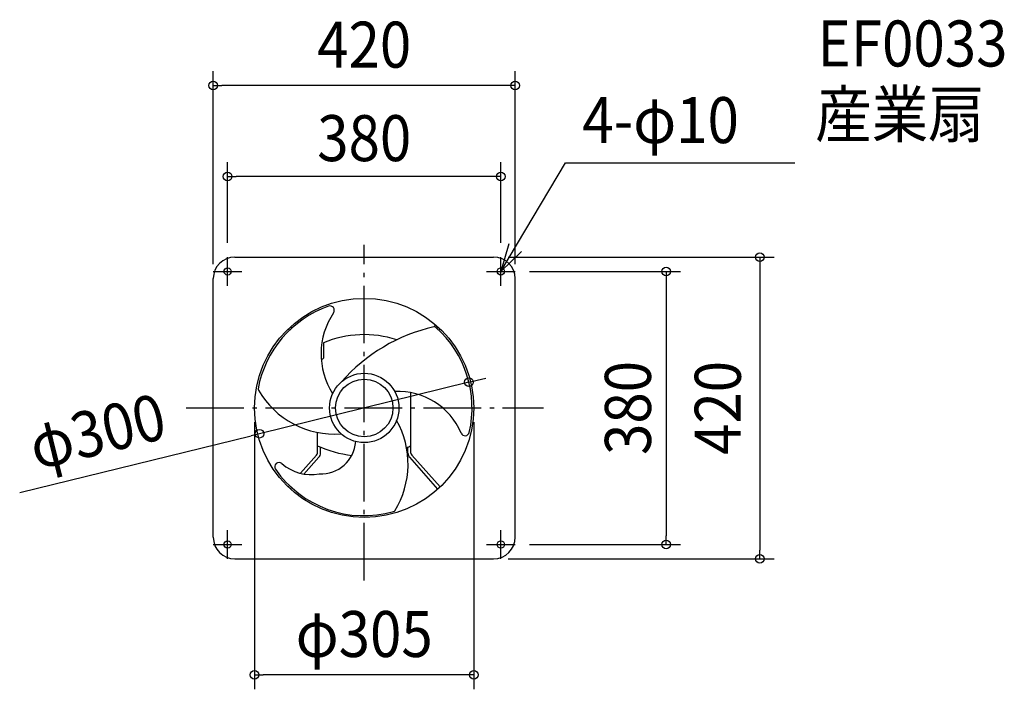
# Model space of a CAD drawing. Extents: x -479 to 890, y -392 to 540.
import ezdxf
from ezdxf.enums import TextEntityAlignment as Align

# ---------------------------------------------------------------- set-up
doc = ezdxf.new("R2010")
doc.units = 0
doc.header["$LTSCALE"] = 20
doc.header["$PDMODE"] = 3
doc.header["$PDSIZE"] = -2
doc.linetypes.add('DASHDOT', pattern=[5.5, 4, -0.6, 0.3, -0.6])
doc.layers.get('DEFPOINTS').update_dxf_attribs({"linetype": 'CONTINUOUS'})
for name, color, linetype in [('ARRANGE', 1, 'CONTINUOUS'), ('BASIS', 6, 'DASHDOT'), ('DETAIL', 5, 'CONTINUOUS'), ('ETC', 61, 'CONTINUOUS'), ('FIX', 11, 'CONTINUOUS'), ('NOTE', 4, 'CONTINUOUS'), ('OUTLINE', 3, 'CONTINUOUS'), ('SIZE', 30, 'CONTINUOUS')]:
    doc.layers.add(name, color=color, linetype=linetype)
doc.styles.get("Standard").update_dxf_attribs({"font": 'SIMPLEX.shx', "width": 0.9, "height": 64, "bigfont": 'BIGFONT.shx'})

msp = doc.modelspace()

# ---------------------------------------------------------------- linework, layer by layer
at = {"layer": 'ARRANGE', "color": 1, "linetype": 'CONTINUOUS'}
msp.add_circle((0, 0), 40, dxfattribs=at)
msp.add_point((0, 0), dxfattribs=at)
at = {"layer": 'BASIS', "color": 6, "linetype": 'DASHDOT'}
for p, q in [((0, -240.002082), (0, 227.14371)), ((-247.453806, 0), (249.479246, 0))]:
    msp.add_line(p, q, dxfattribs=at)
at = {"layer": 'DEFPOINTS', "color": 30, "linetype": 'CONTINUOUS'}
for p in [(-210, 448.906956), (-190, 322.091833), (-190, 210), (180, 210), (190, 210), (-210, 180), (210, 190), (210, 180), (145.656965, 35.833622), (-152.5, 0), (152.5, 0), (-145.656965, -35.833622), (210, -190), (419.860398, -190), (180, -210), (550.141465, -210), (-152.5, -371.602737)]:
    msp.add_point(p, dxfattribs=at)
at = {"layer": 'DETAIL', "color": 5, "linetype": 'CONTINUOUS'}
for p, q in [((-180, 210), (180, 210)), ((-210, -180), (-210, 180)), ((210, -180), (210, 180)), ((-105.671075, 109.953963), (-104.006293, 108.086498)), ((-102.589632, 112.834469), (-100.925955, 110.968246)), ((97.072487, 112.830183), (99.469053, 115.594799)), ((102.525214, 112.770583), (100.918057, 110.975428)), ((105.667876, 109.957037), (103.999275, 108.09325)), ((-56.648821, 90.457885), (-56.648821, 70.116202)), ((65, -52.609792), (65, 21.203374)), ((-65, -52.609791), (-65, -33.997515)), ((-65, -62.729586), (-65, -52.609792)), ((-60.77607, -62.729575), (-60.77607, -54.469903)), ((60.77607, -62.729575), (60.77607, -54.469903)), ((65, -62.729586), (65, -52.609792)), ((-88.722853, -90.942349), (-66.235835, -65.717609)), ((105.671075, -109.953963), (66.235835, -65.717609)), ((-83.964537, -91.941827), (-63.249091, -68.704342)), ((102.589632, -112.834469), (63.249091, -68.704342)), ((-105.671075, -109.953963), (-104.006293, -108.086498)), ((-102.589632, -112.834469), (-100.925955, -110.968246)), ((-180, -210), (180, -210))]:
    msp.add_line(p, q, dxfattribs=at)
msp.add_lwpolyline([(-56.653725, 70.116202, -0.003269), (-56.653556, 70.09039, -0.150341), (-56.994926, 68.980735, -0.107036), (-58.163313, 67.868814, -0.075162), (-59.745054, 67.205019)], format="xyb", dxfattribs=at)
for centre, radius in [((-190, 190), 5), ((190, 190), 5), ((0, 0), 152.5), ((0, 0), 48.25), ((-190, -190), 5), ((190, -190), 5)]:
    msp.add_circle(centre, radius, dxfattribs=at)
for centre, radius, start, end in [((-180, 180), 30, 90, 180), ((180, 180), 30, 0, 90), ((0, 0), 150, 109.29663, 169.725145), ((-47.586079, 135.910136), 6, 326.1178, 109.29663), ((42.733778, 75.258431), 102.794788, 146.1178, 212.539306), ((150.184304, -123.247662), 241.979884, 102.700459, 138.70365), ((97.643617, 109.885049), 3, 48.375778, 102.700459), ((0, 0), 150, 346.909791, 48.375778), ((0, -42.145605), 144.196998, 71.725891, 113.132396), ((-144.642622, 26.22045), 3, 169.725145, 210.118151), ((-41.274881, 86.184392), 122.501314, 210.118151, 274.270971), ((47.63648, -71.732013), 94.543525, 22.896474, 93.060302), ((-63.320364, -78.095069), 124.263763, 328.51541, 29.298688), ((140.258115, -32.61382), 6, 202.896474, 346.909791), ((0.000001, 87.548178), 154.496784, 245.119901, 263.588134), ((-60.032284, -43.517025), 48.31892, 267.135107, 356.129181), ((0.000001, 87.548178), 154.496784, 292.384708, 294.880098), ((-69.222576, -62.730873), 4.223887, 315.000054, 0.000072), ((-69.223844, -62.729586), 8.447774, 315.000054, 0.000072), ((69.223844, -62.729586), 8.447774, 179.999928, 224.999946), ((69.222576, -62.730873), 4.223887, 179.999928, 224.999946), ((-118.468559, -81.860861), 6, 48.556804, 214.644174), ((-73.675201, -31.129923), 61.676237, 228.556804, 280.488935), ((0, 0), 150, 214.644174, 285.826668), ((40.091028, -141.4274), 3, 285.826668, 328.51541), ((-180, -180), 30, 180, 270), ((180, -180), 30, 270, 0)]:
    msp.add_arc(centre, radius, start, end, dxfattribs=at)
at = {"layer": 'FIX', "color": 11, "linetype": 'CONTINUOUS'}
for centre in [(-190, 190), (190, 190), (-190, -190), (190, -190)]:
    msp.add_circle(centre, 5, dxfattribs=at)
at = {"layer": 'NOTE', "color": 4, "linetype": 'CONTINUOUS'}
for p, q in [((190, 190), (280.141308, 341.179086)), ((280.141308, 341.179086), (599.037771, 341.179086)), ((201.280106, 228.376545), (190, 190)), ((-190, 170), (-190, 210)), ((190, 190), (218.957131, 217.59501)), ((190, 170), (190, 210)), ((-210, 190), (-170, 190)), ((170, 190), (210, 190)), ((-190, -210), (-190, -170)), ((190, -210), (190, -170)), ((-210, -190), (-170, -190)), ((170, -190), (210, -190))]:
    msp.add_line(p, q, dxfattribs=at)
at = {"layer": 'OUTLINE', "color": 3, "linetype": 'CONTINUOUS'}
for p, q in [((-180, 210), (180, 210)), ((-210, -180), (-210, 180)), ((210, -180), (210, 180)), ((-180, -210), (180, -210))]:
    msp.add_line(p, q, dxfattribs=at)
for centre, start, end in [((-180, 180), 90, 180), ((180, 180), 0, 90), ((-180, -180), 180, 270), ((180, -180), 270, 0)]:
    msp.add_arc(centre, 30, start, end, dxfattribs=at)
at = {"layer": 'SIZE', "color": 30, "linetype": 'CONTINUOUS'}
for p, q in [((-210, 200), (-210, 468.906956)), ((210, 200), (210, 468.906956)), ((-210, 448.906956), (-198, 448.906956)), ((198, 448.906956), (-198, 448.906956)), ((210, 448.906956), (198, 448.906956)), ((-190, 230), (-190, 342.091833)), ((190, 230), (190, 342.091833)), ((-190, 322.091833), (-178, 322.091833)), ((178, 322.091833), (-178, 322.091833)), ((190, 322.091833), (178, 322.091833)), ((200, 210), (570.141465, 210)), ((550.141465, 210), (550.141465, 198)), ((550.141465, 198), (550.141465, -198)), ((230, 190), (439.860398, 190)), ((419.860398, 190), (419.860398, 178)), ((419.860398, 178), (419.860398, -178)), ((157.309523, 38.700311), (168.96208, 41.567001)), ((145.656965, 35.833622), (-145.656965, -35.833622)), ((145.656965, 35.833622), (157.309522, 38.700312)), ((-152.5, -20), (-152.5, -391.602737)), ((152.5, -20), (152.5, -391.602737)), ((-479.196295, -117.888896), (-157.309523, -38.700311)), ((-145.656965, -35.833622), (-157.309522, -38.700312)), ((419.860398, -190), (419.860398, -178)), ((230, -190), (439.860398, -190)), ((550.141465, -210), (550.141465, -198)), ((200, -210), (570.141465, -210)), ((-152.5, -371.602737), (-140.5, -371.602737)), ((140.5, -371.602737), (-140.5, -371.602737)), ((152.5, -371.602737), (140.5, -371.602737))]:
    msp.add_line(p, q, dxfattribs=at)
for centre in [(-210, 448.906956), (210, 448.906956), (-190, 322.091833), (190, 322.091833), (550.141465, 210), (419.860398, 190), (145.656965, 35.833622), (-145.656965, -35.833622), (419.860398, -190), (550.141465, -210), (-152.5, -371.602737), (152.5, -371.602737)]:
    msp.add_circle(centre, 6, dxfattribs=at)

# ---------------------------------------------------------------- texts
at = {"layer": 'ETC', "color": 61, "linetype": 'CONTINUOUS', "width": 0.9}
for s, p in [('EF0033', (630.552288, 475.232007)), ('産業扇', (627.26901, 376.731743))]:
    msp.add_text(s, height=64, dxfattribs=at).set_placement(p)
at = {"layer": 'NOTE', "color": 4, "linetype": 'CONTINUOUS', "width": 0.9}
msp.add_text('4-φ10', height=64, dxfattribs=at).set_placement((303.293966, 368.606038))
at = {"layer": 'SIZE', "color": 30, "linetype": 'CONTINUOUS', "width": 0.9}
for s, p in [('420', (0, 473.603238)), ('380', (0, 343.518447)), ('φ305', (0, -346.602737))]:
    msp.add_text(s, height=64, dxfattribs=at).set_placement(p, align=Align.CENTER)
for s, rotation, p in [('380', 90, (398.742825, 0)), ('420', 90, (523.720255, 0)), ('φ300', 13.821101, (-363.676775, -63.724079))]:
    msp.add_text(s, height=64, rotation=rotation, dxfattribs=at).set_placement(p, align=Align.CENTER)

doc.saveas('drawing.dxf')
